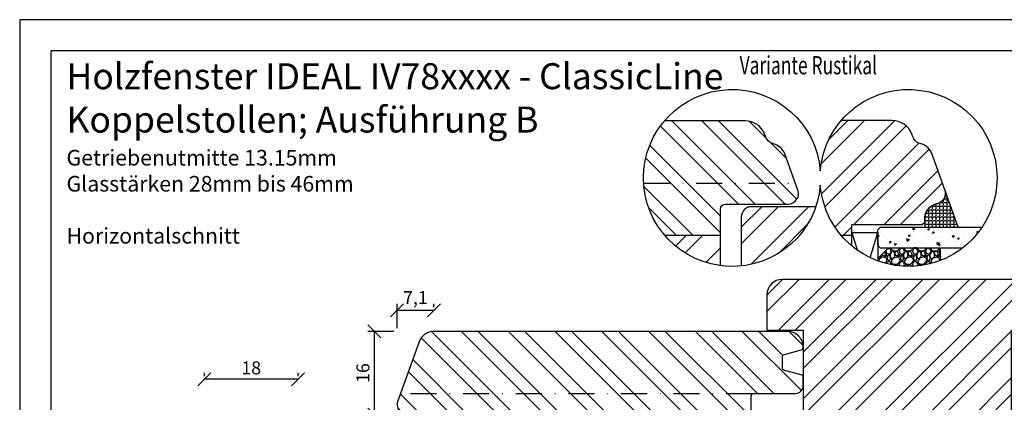
# Model space of a CAD drawing. Units: millimetres. Extents: x 0 to 297, y 0 to 460.
# Drawn here: x 0 to 189, y 386 to 460 of the extents above; entities that cross this region are included whole.
import ezdxf

# ---------------------------------------------------------------- set-up
doc = ezdxf.new("R2010")
doc.units = ezdxf.units.MM
doc.header["$LTSCALE"] = 10
doc.linetypes.add('STRICHPUNKT', pattern=[1, 0.5, -0.25, 0, -0.25])
for name, color, linetype in [('Aluhalter', 3, 'Continuous'), ('Bemaßung', 1, 'Continuous'), ('Blendrahmen', 5, 'Continuous'), ('Flügelrahmen', 84, 'Continuous'), ('Glas', 150, 'Continuous'), ('Schlitz-Zapfen', 253, 'STRICHPUNKT'), ('Schraffur', 251, 'Continuous'), ('Silikon', 10, 'Continuous'), ('Zusatzprofile', 54, 'Continuous')]:
    doc.layers.add(name, color=color, linetype=linetype)
doc.styles.add('RomanS', font='romans.shx', dxfattribs={"width": 0.7})
doc.dimstyles.new('IDEAL Holz', dxfattribs={"dimtxt": 2.5, "dimasz": 2.5, "dimexe": 1.25, "dimexo": 0.625, "dimtad": 1, "dimdec": 1, "dimtxsty": 'RomanS', "dimblk": 'OBLIQUE', "dimcen": 2.5, "dimadec": 0, "dimazin": 0, "dimtfac": 1, "dimtdec": 1, "dimtmove": 0, "dimatfit": 3, "dimldrblk": 'OBLIQUE', "dimfxl": 1, "dimarcsym": 0})
pattern_1 = [(45, (0, 0), (-4.490128060534575, 4.490128060534575), []), (45, (0, 3.174999999999998), (-4.490128060534575, 4.490128060534575), [])]

# ---------------------------------------------------------------- blocks, each defined once
blk = doc.blocks.new('_Oblique')
at = {"color": 0, "linetype": 'ByBlock', "lineweight": -2}
blk.add_line((-0.5, -0.5), (0.5, 0.5), dxfattribs=at)
blk = doc.blocks.new('*D24')
at = {"layer": 'Bemaßung', "color": 0, "lineweight": -2}
for p, q in [((71.8345176265626, 400.0809551844831), (66.85562266544173, 400.0809551844831)), ((68.10562266544173, 384.0809551844832), (68.10562266544173, 400.0809551844831)), ((70.0711834633529, 384.0809551844832), (66.85562266544173, 384.0809551844832))]:
    blk.add_line(p, q, dxfattribs=at)
at = {"layer": 'Defpoints', "color": 0}
for p in [(68.10562266544173, 400.0809551844831), (72.4595176265626, 400.0809551844831), (70.6961834633529, 384.0809551844832)]:
    blk.add_point(p, dxfattribs=at)
at = {"layer": 'Bemaßung', "color": 0, "lineweight": -2, "xscale": 2.5, "yscale": 2.5, "zscale": 2.5}
for p, rotation in [((68.10562266544173, 400.0809551844831), 90), ((68.10562266544173, 384.0809551844832), 270)]:
    blk.add_blockref('_Oblique', p, dxfattribs=dict(at, rotation=rotation))
at = {"layer": 'Bemaßung', "color": 0, "insert": (66.23062266544167, 392.0809551844832), "char_height": 2.5, "attachment_point": 5, "rotation": 90, "style": 'RomanS'}
blk.add_mtext('16', dxfattribs=at)
blk = doc.blocks.new('*D25')
at = {"layer": 'Bemaßung', "color": 0, "lineweight": -2}
for p, q in [((72.4595176265626, 400.7059551844831), (72.4595176265626, 405.3867941581993)), ((79.52736797596673, 404.7617941581993), (79.52736797596673, 405.3867941581993)), ((72.4595176265626, 404.1367941581993), (79.52736797596673, 404.1367941581993))]:
    blk.add_line(p, q, dxfattribs=at)
at = {"layer": 'Defpoints', "color": 0}
for p in [(79.52736797596673, 404.1367941581993), (79.52736797596673, 404.1367941581993), (72.4595176265626, 400.0809551844831)]:
    blk.add_point(p, dxfattribs=at)
at = {"layer": 'Bemaßung', "color": 0, "lineweight": -2, "xscale": 2.5, "yscale": 2.5, "zscale": 2.5, "rotation": 180}
blk.add_blockref('_Oblique', (72.4595176265626, 404.1367941581993), dxfattribs=at)
at = {"layer": 'Bemaßung', "color": 0, "lineweight": -2, "xscale": 2.5, "yscale": 2.5, "zscale": 2.5}
blk.add_blockref('_Oblique', (79.52736797596673, 404.1367941581993), dxfattribs=at)
at = {"layer": 'Bemaßung', "color": 0, "insert": (75.99344280126469, 406.2498893962946), "char_height": 2.5, "attachment_point": 5, "style": 'RomanS'}
blk.add_mtext('7,1', dxfattribs=at)
blk = doc.blocks.new('*D29')
at = {"layer": 'Bemaßung', "color": 0, "lineweight": -2}
for p, q in [((35.45951762656311, 391.5020948356804), (35.45951762656311, 392.1270948356804)), ((53.45951762656307, 391.5020948356804), (53.45951762656307, 392.1270948356804)), ((53.45951762656307, 390.8770948356804), (35.45951762656311, 390.8770948356804))]:
    blk.add_line(p, q, dxfattribs=at)
at = {"layer": 'Defpoints', "color": 0}
for p in [(35.45951762656311, 390.8770948356804), (35.45951762656311, 390.8770948356804), (53.45951762656307, 390.8770948356804)]:
    blk.add_point(p, dxfattribs=at)
at = {"layer": 'Bemaßung', "color": 0, "lineweight": -2, "xscale": 2.5, "yscale": 2.5, "zscale": 2.5, "rotation": 180}
blk.add_blockref('_Oblique', (35.45951762656311, 390.8770948356804), dxfattribs=at)
at = {"layer": 'Bemaßung', "color": 0, "lineweight": -2, "xscale": 2.5, "yscale": 2.5, "zscale": 2.5}
blk.add_blockref('_Oblique', (53.45951762656307, 390.8770948356804), dxfattribs=at)
at = {"layer": 'Bemaßung', "color": 0, "insert": (44.45951762656309, 392.7520948356804), "char_height": 2.5, "attachment_point": 5, "style": 'RomanS'}
blk.add_mtext('18', dxfattribs=at)

msp = doc.modelspace()

# ---------------------------------------------------------------- hatches: boundary and pattern name
at = {"layer": 'Glas'}
h = msp.add_hatch(dxfattribs=at)
h.set_pattern_fill('AR-CONC', color=150, scale=0.02, angle=89.99999999999999, style=0)
h.set_pattern_definition([(40, (153.7335969054838, 408.5775532585396), (-0.3187817107780629, 3.64369337992008), [0.381, -4.190999999999998]), (95, (153.7335969054838, 408.5775532585396), (3.821132857643598, -0.7048565195133387), [0.3048, -3.352799999999998]), (349.5490000000001, (153.7070319054838, 408.8811932585401), (3.502333756405834, 2.938850033319181), [0.3237999999999999, -3.561799999999997]), (43.81580000000004, (154.7495969054838, 408.5775532585396), (-0.840846558654544, 5.421580817842596), [0.5714999999999998, -6.286499999999997]), (353.3644000000002, (154.6795269054838, 409.0293512585398), (4.948511117800981, 4.748084689324744), [0.4856999999999993, -5.342699999999981]), (98.81600000000013, (154.7495969054838, 408.5775532585396), (4.94850235721195, 4.748092116278677), [0.4572, -5.0292]), (69.00000000000004, (154.4955969054838, 409.0855532585401), (-2.045310370335247, 3.032297596707663), [0.381, -4.190999999999998]), (124, (154.4955969054838, 409.0855532585401), (3.683759322446383, 1.236040566952941), [0.3048, -3.352799999999998]), (18.54859999999996, (154.3251549054838, 409.3382432585401), (1.638457154321145, 4.268329815402489), [0.3237999999999998, -3.561799999999997]), (52.50000000000002, (153.7335969054838, 408.5775532585396), (1.691100777463059, 0.0617720650118369), [0, -3.312159999999998, 0, -3.403599999999998, 0, -3.365499999999998]), (82.50000000000006, (153.7335969054838, 408.5775532585396), (2.003611496362389, 1.336393250206113), [0, -1.940559999999999, 0, -3.235959999999998, 0, -1.282699999999999]), (122.5000000000001, (153.7335969054838, 407.4447132585396), (-0.11457487985347, 2.711811903337423), [0, -1.269999999999998, 0, -3.962399999999998, 0, -5.257799999999995]), (132.5, (153.7335969054838, 406.9367132585399), (0.5085298206666595, 2.962583627720361), [0, -1.650999999999999, 0, -2.63144, 0, -3.7338])])
h.paths.add_polyline_path([(165.286728320555, 416.1087637689621), (164.786728320555, 416.6087637689621), (164.786728320555, 419.6087637689617), (165.286728320555, 420.1087637689616), (184.796755573049, 420.1087637689616, -0.081123584071759), (181.0505443893511, 416.1087637689621)])
h = msp.add_hatch(dxfattribs=at)
h.set_pattern_fill('GRAVEL', color=251, scale=0.1, angle=89.99999999999999, style=0)
h.set_pattern_definition([(221.9872, (164.3267283205552, 409.687563768962), (-22.86002808951257, -20.32001726589601), [0.3417209999999986, -33.83049999999987]), (265.0303, (164.0727283205552, 409.4589637689622), (2.539982075387444, 30.48004930617913), [0.5864050000000001, -58.05399999999997]), (317.4896, (164.0219283205552, 408.8747637689619), (-27.94002729246042, 25.3999815183317), [0.413482, -40.93469999999999]), (182.7263, (163.3869283205551, 407.8841637689619), (50.79998365336643, 2.539988970828181), [0.5340050000000001, -52.8664]), (157.1663, (162.8535283205552, 407.858763768962), (30.48001733005111, -12.70003605550188), [0.5236339999999982, -51.83979999999982]), (92.7263, (162.3709283205552, 408.0619637689623), (2.539988970828188, -50.79998365336643), [0.5340050000000001, -52.8664]), (52.30580000000004, (162.3455283205552, 408.5953637689623), (-25.39997735698488, -33.02002086123995), [0.706194, -69.91310000000001]), (17.7447, (162.7773283205552, 409.1541637689621), (55.88001620603638, 17.7800355654672), [0.6667200000000002, -66.00529999999999]), (328.5704000000001, (163.4123283205552, 409.3573637689623), (33.0199611599727, -20.32000523526447), [0.535813, -53.04549999999998]), (274.7636, (163.8695283205552, 409.077963768962), (-2.539976162721162, 27.93997805305446), [0.6117129999999974, -29.97389999999991]), (227.6026000000001, (163.9203283205551, 408.4683637689621), (-27.93996365063695, -30.48000091723972), [0.7910780000000001, -78.3168]), (311.1859000000001, (163.3615283205552, 410.3987637689622), (15.239976557124, -17.77998867422471), [0.270005, -26.7306]), (278.5308000000001, (163.5393283205551, 410.1955637689622), (-5.080012800045706, 33.01994959559142), [0.5136819999999994, -50.85459999999996]), (225, (163.6155283205552, 409.687563768962), (-2.539998268700193, -1.3e-15), [0.3592090000000001, -3.232889999999998]), (246.8014000000001, (163.9203283205551, 409.5097637689621), (5.080022274306251, 12.70004282559083), [0.1934409999999998, -19.15059999999997]), (158.1986, (163.8441283205551, 409.3319637689623), (7.620004908731861, -2.540001781894503), [0.2735659999999989, -13.40479999999996]), (59.03620000000003, (163.5901283205552, 409.4335637689622), (5.080003958660544, 7.619991954808227), [0.44432, -14.36629999999999]), (288.4349000000002, (163.8187283205551, 409.8145637689624), (-2.539996222465076, 5.08000231818098), [0.3212869999999998, -7.71089999999999]), (73.6105, (163.8441283205551, 407.858763768962), (7.619984149967796, 25.40001401396935), [0.4500879999999994, -44.5587999999998]), (19.65380000000004, (163.9711283205551, 408.2905637689623), (-27.93996048854499, -10.15997168867651), [0.3775989999999999, -37.38219999999999]), (156.8014000000001, (164.3267283205552, 409.8145637689624), (12.70004282559083, -5.080022274306251), [0.38688, -18.9572]), (106.3895000000001, (163.9711283205551, 409.9669637689623), (7.61998414996782, -25.40001401396935), [0.4500880000000003, -44.55879999999996]), (110.5559999999999, (162.2693283205552, 407.858763768962), (5.079993836050136, -12.70001576425591), [0.4340350000000001, -21.2677]), (155.2249, (162.1169283205552, 408.2651637689623), (27.93998702615668, -12.69997040362683), [0.3636719999999997, -36.00359999999995]), (23.19860000000003, (161.7867283205552, 409.8399637689623), (12.70004282559083, 5.080022274306268), [0.3868799999999984, -18.95719999999993]), (72.64600000000003, (162.1423283205551, 409.9923637689623), (-10.15998467560562, -33.02000178185996), [0.4257830000000002, -42.15239999999996]), (20.55600000000004, (161.7867283205552, 408.5953637689623), (-12.70001576425591, -5.079993836050146), [0.217018, -21.4848]), (348.6901000000003, (161.7867283205552, 409.687563768962), (10.15996746090262, -2.539987462887343), [0.129515, -12.822]), (284.0362, (161.9137283205551, 409.662163768962), (-2.539995604123642, 7.620005354697171), [0.5236340000000002, -9.94905]), (263.991, (162.0407283205552, 409.1541637689621), (2.53999406854785, 25.39996254442795), [0.485267, -48.0414]), (146.3099000000001, (163.3615283205552, 409.4335637689622), (5.079995099231839, -2.540000871307229), [0.366324, -8.791780000000001]), (96.84280000000005, (163.0567283205551, 409.636763768962), (-5.080022751654848, 43.18001785664342), [0.639557, -63.31599999999999]), (29.05460000000003, (162.9805283205552, 410.2717637689621), (-17.77995761083412, -10.15997636582909), [0.2615079999999999, -25.88939999999999]), (3.25e-14, (163.2091283205552, 410.3987637689622), (2.54, -2.539999999999996), [0.1524, -2.387599999999999]), (329.7436000000001, (162.1169283205552, 409.1033637689622), (-17.77999103247756, 10.1599784668361), [0.352867, -34.9339]), (41.98720000000004, (162.4217283205552, 408.925563768962), (22.86002808951257, 20.32001726589601), [0.6834430000000002, -33.48880000000001]), (90, (162.929728320555, 409.3827637689621), (2.539999999999996, 2.54), [0.6604000000000001, -1.879599999999999]), (124.6952000000001, (162.929728320555, 410.0431637689623), (17.78000169048477, -25.39995599095369), [0.401609999999999, -39.75929999999986]), (195.9454, (162.7011283205552, 410.3733637689622), (-10.16002420320363, -2.540006479701477), [0.369829, -18.1217]), (242.3540000000001, (162.3455283205552, 410.2717637689621), (-25.40001597472338, -48.25998304902272), [0.6021450000000002, -59.61249999999998]), (274.5739, (162.0661283205552, 409.7383637689624), (2.539987711219463, -33.02000760474751), [0.6370289999999993, -63.06579999999995]), (274.5739, (162.0661283205552, 409.7383637689624), (2.539987711219463, -33.02000760474751), [0.6370289999999993, -63.06579999999995])])
edge = h.paths.add_edge_path()
edge.add_arc((170.6779020217842, 429.5775532585405), 17.00000000000059, 249.72419116204668, 291.05983591414287, ccw=False)
edge.add_line((164.786728320555, 413.6309526044211), (164.786728320555, 414.1087637689623))
edge.add_line((164.786728320555, 414.108763768962), (166.7867283205549, 416.1087637689621))
edge.add_line((166.7867283205549, 416.1087637689621), (176.7867283205551, 416.1087637689621))
edge.add_line((176.7867283205551, 416.1087637689621), (176.7867283205551, 413.7130570090068))
at = {"layer": 'Schraffur'}
h = msp.add_hatch(dxfattribs=at)
h.set_pattern_fill('STEEL', color=5, scale=2, angle=90, style=0)
h.set_pattern_definition([(135, (0, 0), (-4.490128060534575, -4.490128060534575), []), (135, (-3.174999999999998, 2e-16), (-4.490128060534575, -4.490128060534575), [])])
edge = h.paths.add_edge_path()
edge.add_line((134.5545638531161, 418.5562840954728), (123.8458909209697, 418.5562840954728))
edge.add_arc((136.7892917891829, 429.5775532585393), 17.00000000000074, 139.7737391946899, 220.4143002691368, ccw=False)
edge.add_line((123.8097899031243, 440.5562840954726), (139.3080466514457, 440.5562840954726))
edge.add_arc((139.3080466514458, 436.5562840954726), 4.000000000000015, 20.00000000000381, 90.00000000000381, ccw=False)
edge.add_line((143.0668171345894, 437.9243646687753), (143.2457845171974, 437.4326558262408))
edge.add_arc((145.1251697587689, 438.1166961128926), 1.999999999999667, 200.0000000000099, 250.0000000000103)
edge.add_line((144.441129472118, 436.2373108713208), (145.1071292296664, 435.9949067835437))
edge.add_arc((144.0810687996898, 433.1758289211862), 3.000000000000149, 20.00000000000898, 70.00000000001052, ccw=False)
edge.add_line((146.9001466620474, 434.2018893511636), (149.4339490946881, 427.240324382124))
edge.add_arc((147.5545638531162, 426.5562840954727), 2.000000000000095, -90.00000000000148, 19.999999999998522, ccw=False)
edge.add_line((147.5545638531161, 424.5562840954727), (135.5545638531162, 424.5562840954727))
edge.add_arc((135.5545638531161, 423.5562840954727), 0.9999999999999998, 89.99999999999999, 180)
edge.add_line((134.5545638531161, 423.5562840954727), (134.5545638531161, 418.5562840954728))
h = msp.add_hatch(dxfattribs=at)
h.set_pattern_fill('STEEL', color=84, scale=2, style=0)
h.set_pattern_definition(pattern_1)
edge = h.paths.add_edge_path()
edge.add_line((157.6899977592275, 418.6087637689603), (159.786728320557, 418.6087637689603))
edge.add_line((159.786728320557, 418.6087637689603), (159.7867283205571, 420.6087637689607))
edge.add_line((159.7867283205571, 420.6087637689607), (173.2867283205571, 420.6087637689607))
edge.add_line((173.2867283205571, 420.6087637689607), (173.7867283205574, 421.1087637689606))
edge.add_line((173.7867283205574, 421.1087637689606), (173.7867283205571, 421.7003320593411))
edge.add_arc((176.7867283205567, 421.7003320593422), 2.999999999999591, 104.99999999999301, 180.0000000000207, ccw=False)
edge.add_line((176.0102711852496, 424.5981095382091), (176.3043664107623, 424.6769121163826))
edge.add_arc((175.7867283205573, 426.6087637689607), 2.000000000000043, 285, 378.7131893805588)
edge.add_line((177.6810012168434, 427.2504258251834), (177.6661135621296, 427.29280405561))
edge.add_line((177.6661135621296, 427.29280405561), (175.1323111294883, 434.2543690246514))
edge.add_arc((172.3132332671301, 433.2283085946748), 3.000000000000206, 19.99999999998707, 69.99999999998835)
edge.add_line((173.3392936971078, 436.0473864570327), (172.6732939395589, 436.289790544809))
edge.add_arc((173.3573342262094, 438.1691757863803), 1.999999999999305, 200.0000000000158, 250.0000000000161, ccw=False)
edge.add_line((171.4779489846385, 437.4851354997288), (171.2989816020305, 437.9768443422634))
edge.add_arc((167.5402111188869, 436.6087637689608), 3.99999999999986, 19.99999999999731, 89.99999999999756)
edge.add_line((167.5402111188871, 440.6087637689608), (157.7429727728552, 440.6087637689608))
edge.add_arc((170.6779020217842, 429.5775532585391), 17.00000000000104, 139.5416785582843, 220.1823906386098)
h = msp.add_hatch(dxfattribs=at)
h.set_pattern_fill('STEEL', color=84, scale=2, style=0)
h.set_pattern_definition(pattern_1)
h.paths.add_polyline_path([(140.5545638531164, 424.0562840954726, 0.4142135623731451), (138.5545638531162, 422.0562840954726), (138.5545638531162, 412.6694541773194, 0.2918872623712982), (152.8677117000133, 424.0562840954726)])
h = msp.add_hatch(dxfattribs=at)
h.set_pattern_fill('STEEL', color=5, scale=2, style=0)
h.set_pattern_definition(pattern_1)
h.paths.add_polyline_path([(134.5545638531161, 412.7250759613636), (134.5545638531161, 418.5562840954728), (123.8458909209674, 418.5562840954728, 0.1854836719103169)])
h = msp.add_hatch(dxfattribs=at)
h.set_pattern_fill('STEEL', color=54, scale=2, style=0)
h.set_pattern_definition(pattern_1)
h.paths.add_polyline_path([(161.2784393061735, 348.8380032535354), (178.8784393061735, 348.8380032535354), (178.8784393061735, 340.7427651582973), (161.2784393061735, 340.7427651582973)], flags=8)
h.paths.add_polyline_path([(161.2784393061735, 348.8380032535354), (178.8784393061735, 348.8380032535354), (178.8784393061735, 340.7427651582973), (161.2784393061735, 340.7427651582973)], flags=24)
edge = h.paths.add_edge_path()
edge.add_line((197.4595176265629, 321.8309551844836), (190.4595176265629, 321.8309551844836))
edge.add_line((190.4595176265629, 321.8309551844836), (190.4595176265629, 400.3309551844837))
edge.add_line((190.4595176265629, 400.3309551844837), (197.4595176265629, 400.3309551844835))
edge.add_line((197.4595176265629, 400.3309551844835), (197.4595176265629, 407.0809551844836))
edge.add_arc((194.4595176265629, 407.0809551844836), 2.999999999999998, 0, 90)
edge.add_line((194.4595176265629, 410.0809551844836), (146.4595176265629, 410.0809551844836))
edge.add_arc((146.4595176265629, 407.0809551844836), 2.999999999999998, 90, 180)
edge.add_line((143.4595176265629, 407.0809551844836), (143.4595176265629, 400.3309551844836))
edge.add_line((143.4595176265629, 400.3309551844836), (150.4595176265629, 400.3309551844837))
edge.add_line((150.4595176265629, 400.3309551844837), (150.4595176265629, 321.8309551844836))
edge.add_line((150.4595176265629, 321.8309551844836), (143.4595176265629, 321.8309551844836))
edge.add_line((143.4595176265629, 321.8309551844836), (143.4595176265629, 279.0809551844836))
edge.add_arc((146.4595176265629, 279.0809551844836), 2.999999999999998, 180, 270)
edge.add_line((146.4595176265629, 276.0809551844836), (194.4595176265629, 276.0809551844836))
edge.add_arc((194.4595176265629, 279.0809551844836), 2.999999999999998, 270, 360)
edge.add_line((197.4595176265629, 279.0809551844836), (197.4595176265629, 321.8309551844836))
h.paths.add_polyline_path([(145.7511842932294, 315.0809551844844), (148.1678509598961, 315.0809551844844), (148.1678509598961, 311.3309551844844), (145.7511842932294, 311.3309551844844)], flags=24)
h = msp.add_hatch(dxfattribs=at)
h.set_pattern_fill('STEEL', color=5, scale=2, angle=270, style=0)
h.set_pattern_definition([(315, (0, 0), (4.490128060534577, 4.490128060534575), []), (315, (3.174999999999998, -6e-16), (4.490128060534577, 4.490128060534575), [])])
h.paths.add_polyline_path([(150.4595176265628, 341.0809551844832), (150.4595176265628, 343.9809551844835, 0.4142135623730951), (148.9595176265628, 345.4809551844836), (140.4595176265631, 345.4809551844836), (140.4595176265627, 346.4809551844837), (140.4595176265628, 361.0809551844832), (107.4595176265626, 361.0809551844835), (107.4595176265628, 341.0809551844832)])
h.paths.add_polyline_path([(114.83140157083, 361.7252518381749), (129.6314015708301, 361.7252518381749), (129.6314015708301, 353.6300137429368), (114.83140157083, 353.6300137429368)], flags=9)
edge = h.paths.add_edge_path()
edge.add_arc((149.9595176265639, 397.0146186784718), 0.4999999999988924, 285.0000000001799, 360.0000000000455)
edge.add_line((150.4595176265628, 397.0146186784722), (150.4595176265628, 397.0809551844833))
edge.add_arc((147.4595176265628, 397.0809551844833), 2.999999999999998, 0, 90)
edge.add_line((147.4595176265628, 400.0809551844833), (79.52736797596673, 400.0809551844833))
edge.add_arc((79.52736797596667, 397.0809551844832), 3.000000000000126, 89.9999999999989, 160.0000000000031)
edge.add_line((76.70829011360877, 398.1070156144601), (72.58013238499086, 386.7649954711343))
edge.add_arc((74.45951762656269, 386.0809551844834), 1.999999999999916, 160.0000000000076, 269.9999999999976)
edge.add_line((74.4595176265626, 384.0809551844833), (86.45951762656262, 384.0809551844833))
edge.add_arc((86.45951762656262, 383.0809551844833), 0.9999999999999998, 0, 90, ccw=False)
edge.add_line((87.45951762656262, 383.0809551844833), (87.45951762656262, 381.0809551844834))
edge.add_line((87.45951762656262, 381.0809551844834), (140.4595176265627, 381.0809551844832))
edge.add_line((140.4595176265627, 381.0809551844832), (140.4595176265628, 388.1809551844833))
edge.add_line((140.4595176265628, 388.1809551844833), (148.9595176265628, 388.1809551844833))
edge.add_arc((148.9595176265629, 389.6809551844833), 1.49999999999994, 269.9999999999978, 360.0000000000022)
edge.add_line((150.4595176265628, 389.6809551844833), (150.4595176265628, 391.2472916904942))
edge.add_arc((149.9595176265634, 391.2472916904945), 0.4999999999993502, 359.9999999999544, 434.9999999997796)
edge.add_line((150.0889271491164, 391.7302546036379), (146.8301081040134, 392.6034525350527))
edge.add_arc((146.9595176265643, 393.0864154481973), 0.5000000000000643, 180.0000000000456, 255.0000000000484, ccw=False)
edge.add_line((146.4595176265641, 393.0864154481969), (146.4595176265641, 395.1754949207686))
edge.add_arc((146.9595176265652, 395.1754949207689), 0.5000000000008973, 105.00000000002751, 180.0000000000261, ccw=False)
edge.add_line((146.8301081040134, 395.6584578339144), (150.0889271491164, 396.5316557653287))
at = {"layer": 'Silikon'}
h = msp.add_hatch(dxfattribs=at)
h.set_pattern_fill('ANGLE', color=1, scale=0.1, style=0)
h.set_pattern_definition([(270, (515.3804767370782, 5.714803975147442), (-0.6985000000000002, 2e-16), [0.508, -0.1905]), (180, (515.3804767370782, 5.714803975147442), (2e-16, 0.6985000000000002), [0.508, -0.1905])])
edge = h.paths.add_edge_path()
edge.add_arc((175.7867283205572, 426.6087637689607), 2.000000000000028, -74.99999999999801, 19.99999999999801, ccw=False)
edge.add_line((176.3043664107623, 424.6769121163826), (176.0102711852493, 424.5981095382084))
edge.add_arc((176.7867283205564, 421.7003320593418), 2.999999999999285, 104.9999999999936, 179.9999999999924)
edge.add_line((173.7867283205571, 421.7003320593422), (173.7867283205566, 420.1087637689608))
edge.add_line((173.7867283205566, 420.1087637689608), (180.1898978296727, 420.1087637689608))
edge.add_line((180.1898978296727, 420.1087637689608), (177.6661135621291, 427.292804055612))

# ---------------------------------------------------------------- linework, layer by layer
msp.add_lwpolyline([(153.7335969054834, 430.9525165764997, -24.68742596468933), (153.7335969054834, 428.2025899405795, -24.68742596468933)], format="xyb", close=True)
at = {"layer": 'Aluhalter'}
for p, q in [((159.7867283205552, 419.1087637689618), (160.8089426184624, 415.7354565858683)), ((163.3157168677403, 414.2544259746733), (164.786728320555, 419.1087637689618))]:
    msp.add_line(p, q, dxfattribs=at)
msp.add_lwpolyline([(159.7867283205552, 416.5244947889831), (159.7867283205552, 419.1087637689618), (164.786728320555, 419.1087637689618), (164.786728320555, 413.6309526044211)], dxfattribs=at)
at = {"layer": 'Blendrahmen'}
for points in [[(134.5545638531161, 412.7250759613652), (134.5545638531161, 423.5562840954727, -0.4142135623730951), (135.5545638531161, 424.5562840954727), (147.5545638531161, 424.5562840954727, 0.5205670505517467), (149.4339490946882, 427.240324382124), (146.9001466620474, 434.2018893511636, 0.2216946626429468), (145.1071292296665, 435.994906783544), (144.441129472118, 436.2373108713208, -0.2216946626429416), (143.2457845171974, 437.4326558262408), (143.0668171345894, 437.9243646687753, 0.3152987888789831), (139.3080466514455, 440.5562840954726), (123.809789903126, 440.5562840954726)], [(140.4595176265627, 378.9809551844833), (140.4595176265628, 387.6809551844833, -0.4142135623730951), (140.9595176265628, 388.1809551844833), (148.9595176265642, 388.1809551844826, 0.4142135623730951), (150.4595176265642, 389.6809551844826), (150.4595176265642, 391.2472916904937, 0.3394542588633798), (150.0889271491164, 391.7302546036379), (146.8301081040134, 392.6034525350527, -0.3394542588633914), (146.4595176265641, 393.0864154481969), (146.4595176265641, 395.1754949207686, -0.339454258863376), (146.8301081040134, 395.6584578339144), (150.0889271491164, 396.5316557653287, 0.3394542588633913), (150.4595176265642, 397.0146186784722), (150.4595176265629, 397.0809551844832, 0.4142135623731062), (147.4595176265628, 400.0809551844833), (79.52736797596673, 400.0809551844833, 0.3152987888789794), (76.708290113609, 398.1070156144604), (72.58013238499086, 386.7649954711343, 0.5205670505517467), (74.45951762656284, 384.0809551844833)]]:
    msp.add_lwpolyline(points, format="xyb", dxfattribs=at)
at = {"layer": 'Flügelrahmen'}
for points in [[(159.7867283205571, 416.5244947889807), (159.7867283205571, 420.6087637689607), (173.2867283205571, 420.6087637689607), (173.7867283205574, 421.1087637689606), (173.7867283205571, 421.7003320593411, -0.3394542588633798), (176.0102711852496, 424.5981095382091), (176.3043664107623, 424.6769121163826, 0.4400105308918374), (177.6661135621291, 427.292804055612), (175.1323111294883, 434.2543690246514, 0.2216946626429468), (173.3392936971078, 436.0473864570327), (172.6732939395589, 436.289790544809, -0.2216946626429416), (171.4779489846385, 437.4851354997288), (171.2989816020305, 437.9768443422634, 0.3152987888789831), (167.5402111188871, 440.6087637689608), (157.7429727728554, 440.6087637689608)], [(152.8677117000135, 424.0562840954726), (140.5545638531164, 424.0562840954726, 0.4142135623730951), (138.5545638531162, 422.0562840954728), (138.5545638531162, 412.6694541773209)]]:
    msp.add_lwpolyline(points, format="xyb", dxfattribs=at)
at = {"layer": 'Glas', "color": 150}
msp.add_lwpolyline([(181.0505443893511, 416.1087637689621), (165.286728320555, 416.1087637689621), (164.786728320555, 416.6087637689621), (164.786728320555, 419.6087637689617), (165.286728320555, 420.1087637689616), (184.796755573049, 420.1087637689616)], dxfattribs=at)
at = {"layer": 'Glas', "color": 251}
msp.add_lwpolyline([(176.7867283205551, 413.713057009007), (176.7867283205551, 416.1087637689621), (166.7867283205549, 416.1087637689621), (164.786728320555, 414.108763768962), (164.786728320555, 413.6309526044211)], dxfattribs=at)
at = {"layer": 'Schlitz-Zapfen'}
for p, q in [((119.8199957137237, 428.5562840954724), (148.9549789295355, 428.556284095473)), ((140.6595176265627, 388.0809551844832), (73.0591025501434, 388.0809551844832))]:
    msp.add_line(p, q, dxfattribs=at)
at = {"layer": 'Schraffur', "color": 5}
msp.add_line((123.8458909209699, 418.5562840954728), (134.5545638531161, 418.5562840954728), dxfattribs=at)
at = {"layer": 'Schraffur', "color": 84}
msp.add_line((157.6899977592277, 418.6087637689603), (159.7867283205571, 418.6087637689603), dxfattribs=at)
at = {"layer": 'Schraffur'}
for points in [[(0, 459.9999999999998), (0, 250), (297, 249.9999999999999), (297, 459.9999999999996)], [(6, 453.9999999999998), (6, 255.9999999999999), (291, 255.9999999999998), (291, 453.9999999999998)]]:
    msp.add_lwpolyline(points, close=True, dxfattribs=at)
at = {"layer": 'Silikon', "color": 1}
msp.add_lwpolyline([(177.6661135621291, 427.292804055612, -0.4400105308918068), (176.3043664107623, 424.6769121163826), (176.0102711852493, 424.5981095382084, 0.3394542588633679), (173.7867283205571, 421.7003320593422), (173.7867283205566, 420.1087637689608), (180.1898978296727, 420.1087637689608)], format="xyb", close=True, dxfattribs=at)
at = {"layer": 'Zusatzprofile', "ltscale": 0.5}
msp.add_lwpolyline([(170.4595176265629, 410.0809551844836), (146.4595176265629, 410.0809551844836, 0.4142135623730951), (143.4595176265629, 407.0809551844836), (143.4595176265629, 400.3309551844836), (150.4595176265629, 400.3309551844836), (150.4595176265629, 321.8309551844836), (143.4595176265629, 321.8309551844836), (143.4595176265629, 279.0809551844836, 0.4142135623730951), (146.4595176265629, 276.0809551844836), (170.4595176265629, 276.0809551844836), (194.4595176265629, 276.0809551844836, 0.4142135623730951), (197.4595176265629, 279.0809551844836), (197.4595176265629, 321.8309551844836), (190.4595176265629, 321.8309551844836), (190.4595176265629, 400.3309551844836), (197.4595176265629, 400.3309551844836), (197.4595176265629, 407.0809551844836, 0.4142135623730951), (194.4595176265629, 410.0809551844836)], format="xyb", close=True, dxfattribs=at)

# ---------------------------------------------------------------- texts
at = {"style": 'RomanS', "width": 0.7}
msp.add_text('Variante Rustikal', height=3.5, dxfattribs=at).set_placement((138.2473721624285, 449.502000069355))
at = {"insert": (8.989289813916457, 451.6378242307852), "char_height": 5, "width": 195.0107101860835, "attachment_point": 1}
msp.add_mtext('{\\fArial|b1|i0|c0|p34;Holzfenster IDEAL IV78xxxx - ClassicLine\\PKoppelstollen; Ausführung B\\P\\fArial|b0|i0|c0|p34;\\H0.6x;Getriebenutmitte 13.15mm\\PGlasstärken 28mm bis 46mm\\P\\PHorizontalschnitt}', dxfattribs=at)

# ---------------------------------------------------------------- dimensions: what is measured, and where the dimension line sits
at = {"layer": 'Bemaßung'}
for base, p1, p2, picture, middle in [((79.52736797596673, 404.1367941581993), (72.4595176265626, 400.0809551844831), (79.52736797596673, 404.1367941581993), '*D25', (75.99344280126469, 406.2498893962946)), ((35.45951762656311, 390.8770948356804), (53.45951762656307, 390.8770948356804), (35.45951762656311, 390.8770948356804), '*D29', (44.45951762656309, 392.7520948356804))]:
    dim = msp.add_linear_dim(base=base, p1=p1, p2=p2, dimstyle='IDEAL Holz', dxfattribs=at)
    dim.commit()
    dim.dimension.update_dxf_attribs({"geometry": picture, "text_midpoint": middle})
dim = msp.add_linear_dim(base=(68.10562266544173, 400.0809551844831), p1=(70.6961834633529, 384.0809551844832), p2=(72.4595176265626, 400.0809551844831), angle=270, dimstyle='IDEAL Holz', dxfattribs=at)
dim.commit()
dim.dimension.update_dxf_attribs({"geometry": '*D24', "text_midpoint": (66.23062266544167, 392.0809551844832)})

doc.saveas('drawing.dxf')
